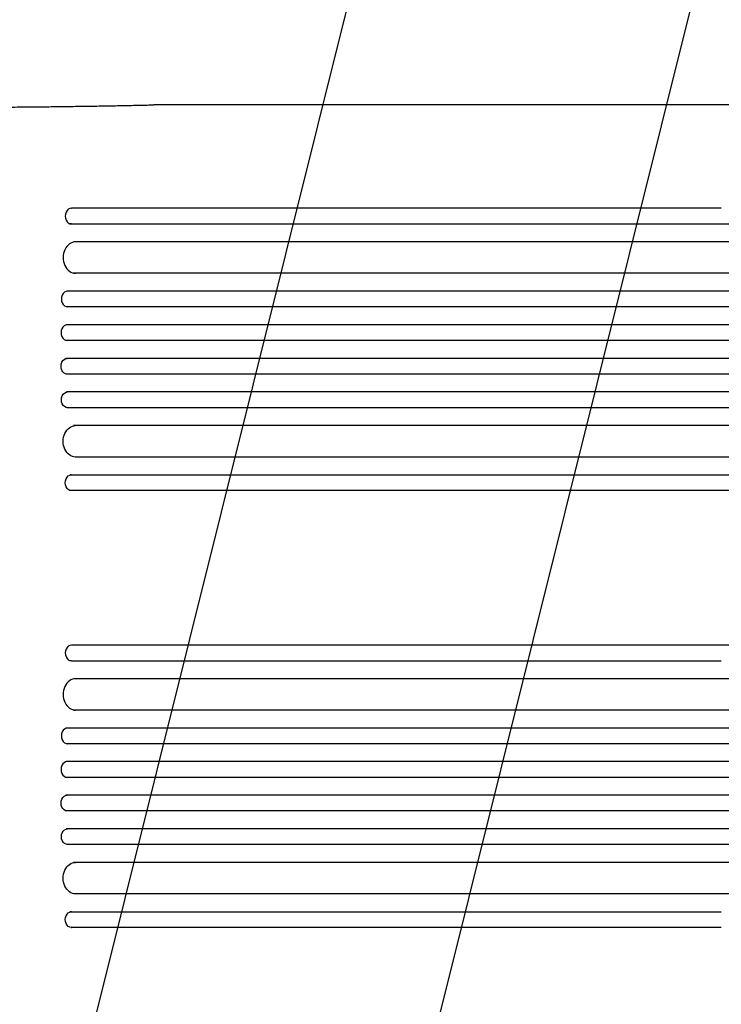
# Model space of a CAD drawing. Units: millimetres. Extents: x -5262 to 6988, y -5815 to 6848.
# Drawn here: x 3810 to 4478, y 1145 to 2083 of the extents above; entities that cross this region are included whole.
import ezdxf

# ---------------------------------------------------------------- set-up
doc = ezdxf.new("R2010")
doc.units = ezdxf.units.MM
doc.header["$LTSCALE"] = 20
doc.linetypes.add('HIDDEN', pattern=[9.525, 6.35, -3.175])
doc.layers.add('2d', color=230, linetype='Continuous')
doc.layers.add('AS-Free_Space_Hatch', color=31, linetype='HIDDEN')

msp = doc.modelspace()

# ---------------------------------------------------------------- hatches: boundary and pattern name
at = {"layer": 'AS-Free_Space_Hatch'}
h = msp.add_hatch(dxfattribs=at)
h.set_pattern_fill('ANSI31', color=256, scale=100, angle=31)
h.paths.add_polyline_path([(-3042.61, 4023.96, 1), (-4774.67, 3023.96), (-4118.12, 1886.8, 1), (-2386.07, 2886.8)])
h.paths.add_polyline_path([(5088.05, 4777.07, 0.414214), (4722.03, 6143.1, 0.414214), (3356, 5777.07), (2306.99, 3960.14, 0.414214), (2673.02, 2594.11, 0.074902), (2950.35, 2485.25, 0.203082), (2646.03, 1766.89), (2646.03, 1350.8, 0.414214), (3646.03, 350.8), (5487.77, 350.8, 0.414214), (6487.77, 1350.8), (6487.77, 1766.89, 0.414214), (5487.77, 2766.89), (3893.72, 2766.89, 0.06067), (4039.05, 2960.14)])

# ---------------------------------------------------------------- linework, layer by layer
at = {"layer": '2d'}
for p, q in [((4574.02, 2001.39), (3937.43, 2001.39)), ((3858.66, 1902.93), (3858.82, 1902.93)), ((4477.68, 1902.93), (3858.82, 1902.93)), ((3858.82, 1887.93), (3857.58, 1887.93)), ((3858.82, 1887.93), (4477.68, 1887.93)), ((5258.06, 1870.93), (3862.43, 1870.93)), ((5258.06, 1840.93), (3860.96, 1840.93)), ((5270.95, 1823.93), (3854.44, 1823.93)), ((5270.95, 1808.93), (3854.03, 1808.93)), ((5273.01, 1791.93), (3853.73, 1791.93)), ((5273.01, 1776.93), (3853.59, 1776.93)), ((5273.01, 1759.93), (3853.59, 1759.93)), ((5273.01, 1744.93), (3853.73, 1744.93)), ((5270.95, 1727.93), (3854.03, 1727.93)), ((5270.95, 1712.93), (3854.44, 1712.93)), ((5258.06, 1695.93), (3860.96, 1695.93)), ((5258.06, 1665.93), (3862.43, 1665.93)), ((3858.82, 1648.93), (3857.58, 1648.93)), ((3858.82, 1648.93), (4477.68, 1648.93)), ((4477.68, 1633.93), (3858.82, 1633.93)), ((4477.68, 1486.84), (3858.82, 1486.84)), ((3858.82, 1471.84), (3857.58, 1471.84)), ((3858.82, 1471.84), (4477.68, 1471.84)), ((5258.06, 1454.84), (3862.43, 1454.84)), ((5258.06, 1424.84), (3860.96, 1424.84)), ((5270.95, 1407.84), (3854.44, 1407.84)), ((5270.95, 1392.84), (3854.03, 1392.84)), ((5273.01, 1375.84), (3853.73, 1375.84)), ((5273.01, 1360.84), (3853.59, 1360.84)), ((5273.01, 1343.84), (3853.59, 1343.84)), ((5273.01, 1328.84), (3853.73, 1328.84)), ((5270.95, 1311.84), (3854.03, 1311.84)), ((5270.95, 1296.84), (3854.44, 1296.84)), ((5258.06, 1279.84), (3860.96, 1279.84)), ((5258.06, 1249.84), (3862.43, 1249.84)), ((3858.82, 1232.84), (3857.58, 1232.84)), ((3858.82, 1232.84), (4477.68, 1232.84)), ((3858.66, 1217.84), (3858.82, 1217.84)), ((4477.68, 1217.84), (3858.82, 1217.84))]:
    msp.add_line(p, q, dxfattribs=at)
for centre, major_axis, ratio, start_param, end_param in [((3858.82, 1895.43), (0, 7.5), 0.788011, 0, 3.141593), ((3862.8, 1855.93), (0, 15), 0.788011, 0, 3.141593), ((3855.26, 1816.43), (0, 7.5), 0.788011, 0, 3.141593), ((3854.83, 1784.43), (0, 7.5), 0.788011, 0, 3.141593), ((3857.58, 1641.43), (0, -7.5), 0.788011, -3.141593, -3.139211), ((5149.66, 1648.93), (1091.48, 0), 0, -2.234021, -1.623156), ((3858.82, 1479.34), (0, 7.5), 0.788011, 0, 3.141593), ((5149.66, 1486.84), (-1091.48, 0), 0, -1.518436, -0.907571), ((3862.8, 1439.84), (0, 15), 0.788011, 0, 3.141593), ((3855.26, 1400.34), (0, 7.5), 0.788011, 0, 3.141593), ((3854.83, 1368.34), (0, 7.5), 0.788011, 0, 3.141593), ((3853.59, 1336.34), (0, 7.5), 0.788011, 0, 0.016857), ((3854.03, 1304.34), (0, 7.5), 0.788011, 0, 0.016856), ((3860.96, 1264.84), (0, 15), 0.788011, 0, 0.011919), ((3857.58, 1225.34), (0, -7.5), 0.788011, -3.141593, -3.124736)]:
    msp.add_ellipse(centre, major_axis=major_axis, ratio=ratio, start_param=start_param, end_param=end_param, dxfattribs=at)
at = {"layer": '2d', "extrusion": (0, 0, -1)}
for centre, major_axis, ratio, start_param, end_param in [((5149.66, 1887.93), (1091.48, 0), 0, -2.234021, -1.623156), ((3854.83, 1752.43), (0, -7.5), 0.788011, 0, 3.141593), ((3855.26, 1720.43), (0, -7.5), 0.788011, 0, 3.141593), ((3862.8, 1680.93), (0, -15), 0.788011, 0, 3.141593), ((3858.82, 1641.43), (0, -7.5), 0.788011, 0, 3.141593), ((5149.66, 1633.93), (-1091.48, 0), 0, -1.518436, -0.907571), ((3854.83, 1336.34), (0, -7.5), 0.788011, 0, 3.141593), ((3855.26, 1304.34), (0, -7.5), 0.788011, 0, 3.141593), ((3862.8, 1264.84), (0, -15), 0.788011, 0, 3.141593), ((3858.82, 1225.34), (0, -7.5), 0.788011, 0, 3.141593)]:
    msp.add_ellipse(centre, major_axis=major_axis, ratio=ratio, start_param=start_param, end_param=end_param, dxfattribs=at)
at = {"layer": '2d'}
msp.add_open_spline([(3681.93, 1998.91), (3685.26, 1998.9), (3688.6, 1998.9), (3698.06, 1998.89), (3704.18, 1998.89), (3716.41, 1998.9), (3722.52, 1998.91), (3734.69, 1998.94), (3740.77, 1998.96), (3752.87, 1999), (3758.9, 1999.03), (3770.91, 1999.09), (3776.88, 1999.13), (3788.77, 1999.21), (3794.68, 1999.25), (3806.42, 1999.35), (3812.25, 1999.4), (3823.83, 1999.51), (3829.57, 1999.57), (3840.95, 1999.7), (3846.6, 1999.77), (3857.77, 1999.92), (3863.3, 2000), (3874.23, 2000.16), (3879.63, 2000.25), (3890.31, 2000.42), (3895.58, 2000.52), (3905.98, 2000.71), (3911.1, 2000.81), (3921.2, 2001.02), (3926.17, 2001.13), (3933.15, 2001.29), (3935.23, 2001.34), (3937.29, 2001.38)], degree=3, knots=[0.000001, 0.000001, 0.000001, 0.000001, 10.0007, 10.0007, 28.390644, 28.390644, 46.773931, 46.773931, 65.155316, 65.155316, 83.53554, 83.53554, 101.916858, 101.916858, 120.299237, 120.299237, 138.682384, 138.682384, 157.065486, 157.065486, 175.447564, 175.447564, 193.827633, 193.827633, 212.204926, 212.204926, 230.579066, 230.579066, 248.949949, 248.949949, 267.319469, 267.319469, 275.184029, 275.184029, 275.184029, 275.184029], dxfattribs=at)
msp.add_open_spline([(3937.43, 2001.39), (3937.38, 2001.39), (3937.34, 2001.39), (3937.29, 2001.38)], degree=3, dxfattribs=at)

doc.saveas('drawing.dxf')
